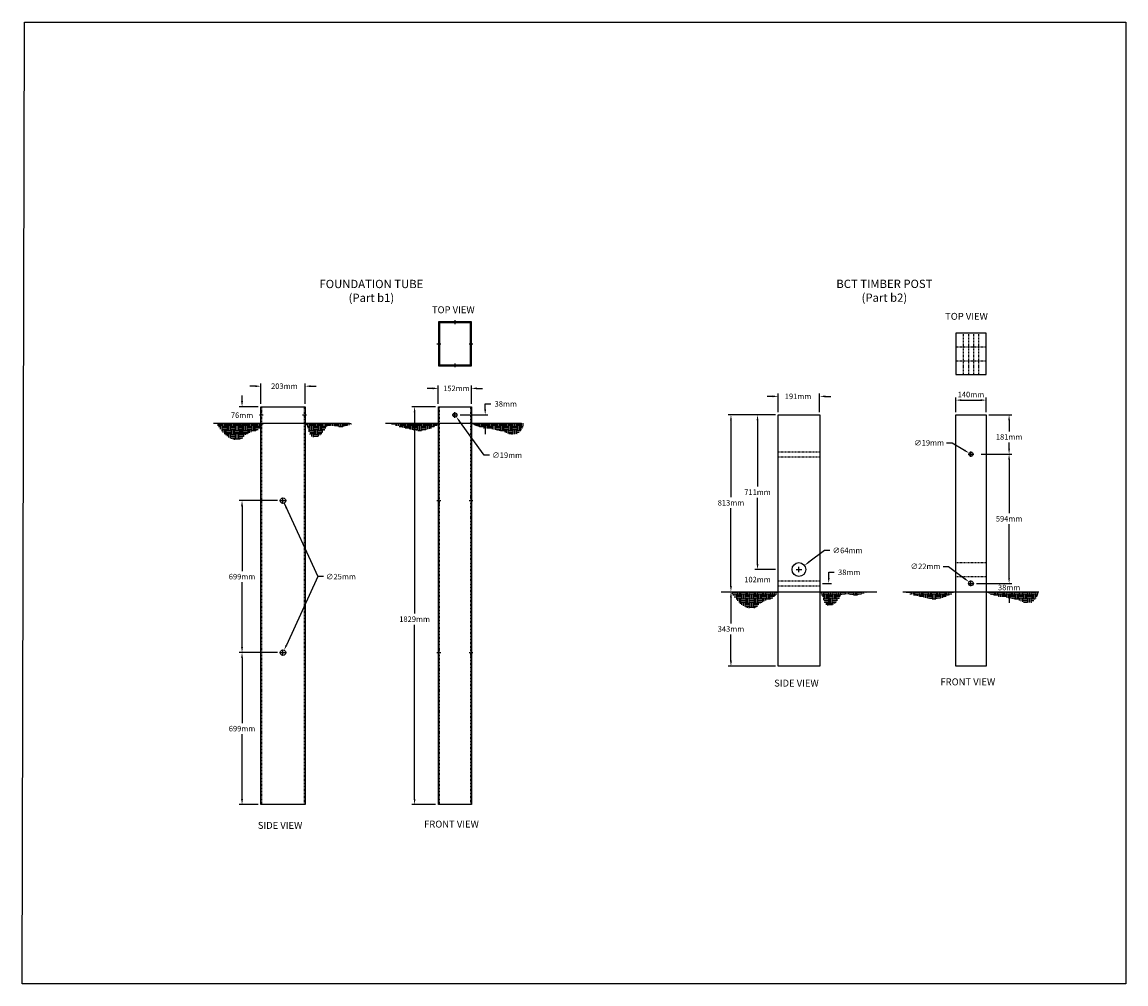
# Model space of a CAD drawing. Extents: x 27411 to 32420, y 45841 to 47039.
# Drawn here: x 31571 to 31771, y 46371 to 46545 of the extents above; entities that cross this region are included whole.
import ezdxf

# ---------------------------------------------------------------- set-up
doc = ezdxf.new("R2010")
doc.units = 0
doc.header["$LTSCALE"] = 0.2
doc.header["$MEASUREMENT"] = 0
doc.linetypes.add('CENTER', pattern=[2, 1.25, -0.25, 0.25, -0.25])
doc.linetypes.add('HIDDEN', pattern=[0.375, 0.25, -0.125])
doc.layers.get('DEFPOINTS').update_dxf_attribs({"color": 6, "linetype": 'CONTINUOUS'})
for name, color, linetype in [('A-DimLeaders', 7, 'CONTINUOUS'), ('A-DimMet', 7, 'CONTINUOUS'), ('A-Post', 7, 'CONTINUOUS'), ('A-Text', 7, 'CONTINUOUS'), ('Ground', 7, 'CONTINUOUS')]:
    doc.layers.add(name, color=color, linetype=linetype)
doc.styles.add('mwrsf', font='ROMANS.SHX')
doc.styles.add('mwrsfT', font='romand.shx')
doc.dimstyles.new('DimInches', dxfattribs={"dimtxt": 1, "dimasz": 1, "dimexe": 0.5, "dimexo": 0.5, "dimgap": 0.5, "dimtad": 0, "dimtih": 1, "dimtoh": 1, "dimdec": 4, "dimzin": 0, "dimdsep": 46, "dimlunit": 4, "dimtxsty": 'mwrsf', "dimcen": 0.5, "dimadec": 0, "dimazin": 0, "dimtfac": 1, "dimtdec": 4, "dimtofl": 0, "dimtmove": 0, "dimatfit": 3, "dimfxl": 0, "dimtolj": 1, "dimtzin": 0, "dimarcsym": 0})
doc.dimstyles.new('DimMeters', dxfattribs={"dimtxt": 1, "dimasz": 1, "dimexe": 0.5, "dimexo": 0.5, "dimgap": 0.5, "dimtad": 0, "dimtih": 1, "dimtoh": 1, "dimdec": 0, "dimlfac": 25.4, "dimzin": 0, "dimdsep": 46, "dimtxsty": 'mwrsf', "dimcen": 0.5, "dimadec": 0, "dimazin": 0, "dimtfac": 1, "dimtdec": 0, "dimtofl": 0, "dimtmove": 0, "dimatfit": 3, "dimfxl": 0, "dimtolj": 1, "dimtzin": 0, "dimarcsym": 0})
pattern_1 = [(0, (-6408.34716, 29967.5267), (0.75, 0.75), [0.75, -0.75]), (0, (-6408.34716, 29967.80796), (0.75, 0.75), [0.75, -0.75]), (0, (-6408.34716, 29968.0892), (0.75, 0.75), [0.75, -0.75]), (90, (-6408.2534, 29968.18296), (-0.75, 0.75), [0.75, -0.75]), (90, (-6407.97216, 29968.18296), (-0.75, 0.75), [0.75, -0.75]), (90, (-6407.6909, 29968.18296), (-0.75, 0.75), [0.75, -0.75])]
pattern_2 = [(0, (-6501.4734, 29997.99694), (0.75, 0.75), [0.75, -0.75]), (0, (-6501.4734, 29998.2782), (0.75, 0.75), [0.75, -0.75]), (0, (-6501.4734, 29998.55944), (0.75, 0.75), [0.75, -0.75]), (90, (-6501.37965, 29998.6532), (-0.75, 0.75), [0.75, -0.75]), (90, (-6501.0984, 29998.6532), (-0.75, 0.75), [0.75, -0.75]), (90, (-6500.81715, 29998.6532), (-0.75, 0.75), [0.75, -0.75])]

# ---------------------------------------------------------------- blocks, each defined once
blk = doc.blocks.new('*D62')
at = {"layer": 'A-DimMet', "color": 0, "lineweight": -2}
for p, q in [((31716.43, 46449.11), (31713.61, 46447)), ((31717.43, 46449.11), (31716.43, 46449.11)), ((31711.31, 46445.65), (31712.31, 46445.65)), ((31711.81, 46445.15), (31711.81, 46446.15))]:
    blk.add_line(p, q, dxfattribs=at)
at = {"layer": 'A-DimMet', "color": 0}
blk.add_solid([(31713.51, 46447.13), (31713.71, 46446.87), (31712.81, 46446.4)], dxfattribs=at)
at = {"layer": 'DEFPOINTS', "color": 0}
for p in [(31712.81, 46446.4), (31710.81, 46444.9)]:
    blk.add_point(p, dxfattribs=at)
at = {"layer": 'A-DimMet', "color": 0, "insert": (31720.6, 46449.11), "char_height": 1, "attachment_point": 5, "style": 'mwrsf'}
blk.add_mtext('\\A1;∅64mm', dxfattribs=at)
blk = doc.blocks.new('*D63')
at = {"layer": 'A-DimMet', "color": 0, "lineweight": -2}
for p, q in [((31737.88, 46446.23), (31738.88, 46446.23)), ((31738.88, 46446.23), (31741.79, 46444.02)), ((31742.93, 46442.65), (31742.93, 46443.65)), ((31742.43, 46443.15), (31743.43, 46443.15))]:
    blk.add_line(p, q, dxfattribs=at)
at = {"layer": 'A-DimMet', "color": 0}
blk.add_solid([(31741.89, 46444.15), (31741.69, 46443.89), (31742.58, 46443.41)], dxfattribs=at)
at = {"layer": 'DEFPOINTS', "color": 0}
for p in [(31742.58, 46443.41), (31743.28, 46442.88)]:
    blk.add_point(p, dxfattribs=at)
at = {"layer": 'A-DimMet', "color": 0, "insert": (31734.71, 46446.23), "char_height": 1, "attachment_point": 5, "style": 'mwrsf'}
blk.add_mtext('\\A1;∅22mm', dxfattribs=at)
blk = doc.blocks.new('*D64')
at = {"layer": 'A-DimMet', "color": 0, "lineweight": -2}
for p, q in [((31707.56, 46473.65), (31699.01, 46473.65)), ((31699.51, 46472.65), (31699.51, 46458.73)), ((31699.51, 46442.65), (31699.51, 46456.73))]:
    blk.add_line(p, q, dxfattribs=at)
at = {"layer": 'A-DimMet', "color": 0}
for points in [[(31699.34, 46472.65), (31699.67, 46472.65), (31699.51, 46473.65)], [(31699.34, 46442.65), (31699.67, 46442.65), (31699.51, 46441.65)]]:
    blk.add_solid(points, dxfattribs=at)
at = {"layer": 'DEFPOINTS', "color": 0}
for p in [(31699.51, 46473.65), (31708.06, 46473.65), (31699.51, 46441.65)]:
    blk.add_point(p, dxfattribs=at)
at = {"layer": 'A-DimMet', "color": 0, "insert": (31699.51, 46457.73), "char_height": 1, "attachment_point": 5, "style": 'mwrsf'}
blk.add_mtext('\\A1;813mm', dxfattribs=at)
blk = doc.blocks.new('*D65')
at = {"layer": 'A-DimMet', "color": 0, "lineweight": -2}
for p, q in [((31707.56, 46473.65), (31703.81, 46473.65)), ((31704.31, 46472.65), (31704.31, 46460.65)), ((31704.31, 46446.65), (31704.31, 46458.65)), ((31707.56, 46445.65), (31703.81, 46445.65))]:
    blk.add_line(p, q, dxfattribs=at)
at = {"layer": 'A-DimMet', "color": 0}
for points in [[(31704.15, 46472.65), (31704.48, 46472.65), (31704.31, 46473.65)], [(31704.15, 46446.65), (31704.48, 46446.65), (31704.31, 46445.65)]]:
    blk.add_solid(points, dxfattribs=at)
at = {"layer": 'DEFPOINTS', "color": 0}
for p in [(31708.06, 46473.65), (31704.31, 46445.65), (31708.06, 46445.65)]:
    blk.add_point(p, dxfattribs=at)
at = {"layer": 'A-DimMet', "color": 0, "insert": (31704.31, 46459.65), "char_height": 1, "attachment_point": 5, "style": 'mwrsf'}
blk.add_mtext('\\A1;711mm', dxfattribs=at)
blk = doc.blocks.new('*D66')
at = {"layer": 'A-DimMet', "color": 0, "lineweight": -2}
for p, q in [((31704.31, 46446.65), (31704.31, 46447.65)), ((31707.56, 46445.65), (31703.81, 46445.65)), ((31704.31, 46440.65), (31704.31, 46439.65))]:
    blk.add_line(p, q, dxfattribs=at)
at = {"layer": 'A-DimMet', "color": 0}
for points in [[(31704.15, 46446.65), (31704.48, 46446.65), (31704.31, 46445.65)], [(31704.15, 46440.65), (31704.48, 46440.65), (31704.31, 46441.65)]]:
    blk.add_solid(points, dxfattribs=at)
at = {"layer": 'DEFPOINTS', "color": 0}
for p in [(31708.06, 46445.65), (31704.31, 46441.65), (31704.31, 46441.65)]:
    blk.add_point(p, dxfattribs=at)
at = {"layer": 'A-DimMet', "color": 0, "insert": (31704.31, 46443.84), "char_height": 1, "attachment_point": 5, "style": 'mwrsf'}
blk.add_mtext('\\A1;102mm', dxfattribs=at)
blk = doc.blocks.new('*D67')
at = {"layer": 'A-DimMet', "color": 0, "lineweight": -2}
for p, q in [((31717.2, 46444.15), (31717.2, 46445.15)), ((31717.2, 46445.15), (31718.2, 46445.15)), ((31716.06, 46443.15), (31717.7, 46443.15)), ((31717.2, 46440.65), (31717.2, 46439.65))]:
    blk.add_line(p, q, dxfattribs=at)
at = {"layer": 'A-DimMet', "color": 0}
for points in [[(31717.03, 46444.15), (31717.37, 46444.15), (31717.2, 46443.15)], [(31717.03, 46440.65), (31717.37, 46440.65), (31717.2, 46441.65)]]:
    blk.add_solid(points, dxfattribs=at)
at = {"layer": 'DEFPOINTS', "color": 0}
for p in [(31715.56, 46443.15), (31717.2, 46441.65), (31717.2, 46441.65)]:
    blk.add_point(p, dxfattribs=at)
at = {"layer": 'A-DimMet', "color": 0, "insert": (31720.91, 46445.15), "char_height": 1, "attachment_point": 5, "style": 'mwrsf'}
blk.add_mtext('\\A1;38mm', dxfattribs=at)
blk = doc.blocks.new('*D68')
at = {"layer": 'A-DimMet', "color": 0, "lineweight": -2}
for p, q in [((31708.06, 46474.15), (31708.06, 46477.49)), ((31715.56, 46474.15), (31715.56, 46477.49)), ((31707.06, 46476.99), (31706.06, 46476.99)), ((31716.56, 46476.99), (31717.56, 46476.99))]:
    blk.add_line(p, q, dxfattribs=at)
at = {"layer": 'A-DimMet', "color": 0}
for points in [[(31707.06, 46477.15), (31707.06, 46476.82), (31708.06, 46476.99)], [(31716.56, 46477.15), (31716.56, 46476.82), (31715.56, 46476.99)]]:
    blk.add_solid(points, dxfattribs=at)
at = {"layer": 'DEFPOINTS', "color": 0}
for p in [(31715.56, 46476.99), (31708.06, 46473.65), (31715.56, 46473.65)]:
    blk.add_point(p, dxfattribs=at)
at = {"layer": 'A-DimMet', "color": 0, "insert": (31711.65, 46476.99), "char_height": 1, "attachment_point": 5, "style": 'mwrsf'}
blk.add_mtext('\\A1;191mm', dxfattribs=at)
blk = doc.blocks.new('*D69')
at = {"layer": 'A-DimMet', "color": 0, "lineweight": -2}
for p, q in [((31740.18, 46474.15), (31740.18, 46476.8)), ((31741.18, 46476.3), (31744.68, 46476.3)), ((31745.68, 46474.15), (31745.68, 46476.8))]:
    blk.add_line(p, q, dxfattribs=at)
at = {"layer": 'A-DimMet', "color": 0}
for points in [[(31741.18, 46476.47), (31741.18, 46476.14), (31740.18, 46476.3)], [(31744.68, 46476.47), (31744.68, 46476.14), (31745.68, 46476.3)]]:
    blk.add_solid(points, dxfattribs=at)
at = {"layer": 'DEFPOINTS', "color": 0}
for p in [(31745.68, 46476.3), (31740.18, 46473.65), (31745.68, 46473.65)]:
    blk.add_point(p, dxfattribs=at)
at = {"layer": 'A-DimMet', "color": 0, "insert": (31742.93, 46477.32), "char_height": 1, "attachment_point": 5, "style": 'mwrsf'}
blk.add_mtext('\\A1;140mm', dxfattribs=at)
blk = doc.blocks.new('*D70')
at = {"layer": 'A-DimMet', "color": 0, "lineweight": -2}
for p, q in [((31611.03, 46476.12), (31611.03, 46477.12)), ((31613.94, 46475.12), (31610.53, 46475.12)), ((31611.03, 46471.12), (31611.03, 46470.12))]:
    blk.add_line(p, q, dxfattribs=at)
at = {"layer": 'A-DimMet', "color": 0}
for points in [[(31610.86, 46476.12), (31611.2, 46476.12), (31611.03, 46475.12)], [(31610.86, 46471.12), (31611.2, 46471.12), (31611.03, 46472.12)]]:
    blk.add_solid(points, dxfattribs=at)
at = {"layer": 'DEFPOINTS', "color": 0}
for p in [(31614.44, 46475.12), (31611.03, 46472.12), (31611.03, 46472.12)]:
    blk.add_point(p, dxfattribs=at)
at = {"layer": 'A-DimMet', "color": 0, "insert": (31611.03, 46473.57), "char_height": 1, "attachment_point": 5, "style": 'mwrsf'}
blk.add_mtext('\\A1;76mm', dxfattribs=at)
blk = doc.blocks.new('*D71')
at = {"layer": 'A-DimMet', "color": 0, "lineweight": -2}
for p, q in [((31655.03, 46474.62), (31655.03, 46475.62)), ((31655.03, 46475.62), (31656.03, 46475.62)), ((31650.49, 46473.62), (31655.53, 46473.62)), ((31655.03, 46471.12), (31655.03, 46470.12))]:
    blk.add_line(p, q, dxfattribs=at)
at = {"layer": 'A-DimMet', "color": 0}
for points in [[(31654.87, 46474.62), (31655.2, 46474.62), (31655.03, 46473.62)], [(31654.87, 46471.12), (31655.2, 46471.12), (31655.03, 46472.12)]]:
    blk.add_solid(points, dxfattribs=at)
at = {"layer": 'DEFPOINTS', "color": 0}
for p in [(31649.99, 46473.62), (31655.03, 46472.12), (31655.03, 46472.12)]:
    blk.add_point(p, dxfattribs=at)
at = {"layer": 'A-DimMet', "color": 0, "insert": (31658.75, 46475.62), "char_height": 1, "attachment_point": 5, "style": 'mwrsf'}
blk.add_mtext('\\A1;38mm', dxfattribs=at)
blk = doc.blocks.new('*D72')
at = {"layer": 'A-DimMet', "color": 0, "lineweight": -2}
for p, q in [((31614.44, 46475.62), (31614.44, 46479.33)), ((31622.44, 46475.62), (31622.44, 46479.33)), ((31613.44, 46478.83), (31612.44, 46478.83)), ((31623.44, 46478.83), (31624.44, 46478.83))]:
    blk.add_line(p, q, dxfattribs=at)
at = {"layer": 'A-DimMet', "color": 0}
for points in [[(31613.44, 46478.99), (31613.44, 46478.66), (31614.44, 46478.83)], [(31623.44, 46478.99), (31623.44, 46478.66), (31622.44, 46478.83)]]:
    blk.add_solid(points, dxfattribs=at)
at = {"layer": 'DEFPOINTS', "color": 0}
for p in [(31622.44, 46478.83), (31614.44, 46475.12), (31622.44, 46475.12)]:
    blk.add_point(p, dxfattribs=at)
at = {"layer": 'A-DimMet', "color": 0, "insert": (31618.69, 46478.83), "char_height": 1, "attachment_point": 5, "style": 'mwrsf'}
blk.add_mtext('\\A1;203mm', dxfattribs=at)
blk = doc.blocks.new('*D73')
at = {"layer": 'A-DimMet', "color": 0, "lineweight": -2}
for p, q in [((31645.55, 46478.43), (31644.55, 46478.43)), ((31646.55, 46475.62), (31646.55, 46478.93)), ((31652.55, 46475.62), (31652.55, 46478.93)), ((31653.55, 46478.43), (31654.55, 46478.43))]:
    blk.add_line(p, q, dxfattribs=at)
at = {"layer": 'A-DimMet', "color": 0}
for points in [[(31645.55, 46478.6), (31645.55, 46478.26), (31646.55, 46478.43)], [(31653.55, 46478.6), (31653.55, 46478.26), (31652.55, 46478.43)]]:
    blk.add_solid(points, dxfattribs=at)
at = {"layer": 'DEFPOINTS', "color": 0}
for p in [(31652.55, 46478.43), (31646.55, 46475.12), (31652.55, 46475.12)]:
    blk.add_point(p, dxfattribs=at)
at = {"layer": 'A-DimMet', "color": 0, "insert": (31649.83, 46478.43), "char_height": 1, "attachment_point": 5, "style": 'mwrsf'}
blk.add_mtext('\\A1;152mm', dxfattribs=at)
blk = doc.blocks.new('*D74')
at = {"layer": 'A-DimMet', "color": 0, "lineweight": -2}
for p, q in [((31699.51, 46440.65), (31699.51, 46435.9)), ((31699.51, 46429.15), (31699.51, 46433.9)), ((31707.56, 46428.15), (31699.01, 46428.15))]:
    blk.add_line(p, q, dxfattribs=at)
at = {"layer": 'A-DimMet', "color": 0}
for points in [[(31699.34, 46440.65), (31699.67, 46440.65), (31699.51, 46441.65)], [(31699.34, 46429.15), (31699.67, 46429.15), (31699.51, 46428.15)]]:
    blk.add_solid(points, dxfattribs=at)
at = {"layer": 'DEFPOINTS', "color": 0}
for p in [(31699.51, 46441.65), (31699.51, 46428.15), (31708.06, 46428.15)]:
    blk.add_point(p, dxfattribs=at)
at = {"layer": 'A-DimMet', "color": 0, "insert": (31699.51, 46434.9), "char_height": 1, "attachment_point": 5, "style": 'mwrsf'}
blk.add_mtext('\\A1;343mm', dxfattribs=at)
blk = doc.blocks.new('*D75')
at = {"layer": 'A-DimMet', "color": 0, "lineweight": -2}
for p, q in [((31746.18, 46473.65), (31750.34, 46473.65)), ((31749.84, 46472.65), (31749.84, 46470.65)), ((31749.84, 46467.52), (31749.84, 46468.65)), ((31744.81, 46466.52), (31750.34, 46466.52))]:
    blk.add_line(p, q, dxfattribs=at)
at = {"layer": 'A-DimMet', "color": 0}
for points in [[(31749.67, 46472.65), (31750, 46472.65), (31749.84, 46473.65)], [(31749.67, 46467.52), (31750, 46467.52), (31749.84, 46466.52)]]:
    blk.add_solid(points, dxfattribs=at)
at = {"layer": 'DEFPOINTS', "color": 0}
for p in [(31745.68, 46473.65), (31744.31, 46466.52), (31749.84, 46466.52)]:
    blk.add_point(p, dxfattribs=at)
at = {"layer": 'A-DimMet', "color": 0, "insert": (31749.84, 46469.65), "char_height": 1, "attachment_point": 5, "style": 'mwrsf'}
blk.add_mtext('\\A1;181mm', dxfattribs=at)
blk = doc.blocks.new('*D76')
at = {"layer": 'A-DimMet', "color": 0, "lineweight": -2}
for p, q in [((31749.84, 46444.15), (31749.84, 46445.15)), ((31743.93, 46443.15), (31750.34, 46443.15)), ((31749.84, 46440.65), (31749.84, 46439.65))]:
    blk.add_line(p, q, dxfattribs=at)
at = {"layer": 'A-DimMet', "color": 0}
for points in [[(31749.67, 46444.15), (31750, 46444.15), (31749.84, 46443.15)], [(31749.67, 46440.65), (31750, 46440.65), (31749.84, 46441.65)]]:
    blk.add_solid(points, dxfattribs=at)
at = {"layer": 'DEFPOINTS', "color": 0}
for p in [(31743.43, 46443.15), (31749.84, 46441.65), (31749.84, 46441.65)]:
    blk.add_point(p, dxfattribs=at)
at = {"layer": 'A-DimMet', "color": 0, "insert": (31749.84, 46442.4), "char_height": 1, "attachment_point": 5, "style": 'mwrsf'}
blk.add_mtext('\\A1;38mm', dxfattribs=at)
blk = doc.blocks.new('*D77')
at = {"layer": 'A-DimMet', "color": 0, "lineweight": -2}
for p, q in [((31744.81, 46466.52), (31750.34, 46466.52)), ((31749.84, 46465.52), (31749.84, 46455.84)), ((31749.84, 46444.15), (31749.84, 46453.84)), ((31743.93, 46443.15), (31750.34, 46443.15))]:
    blk.add_line(p, q, dxfattribs=at)
at = {"layer": 'A-DimMet', "color": 0}
for points in [[(31749.67, 46465.52), (31750, 46465.52), (31749.84, 46466.52)], [(31749.67, 46444.15), (31750, 46444.15), (31749.84, 46443.15)]]:
    blk.add_solid(points, dxfattribs=at)
at = {"layer": 'DEFPOINTS', "color": 0}
for p in [(31744.31, 46466.52), (31743.43, 46443.15), (31749.84, 46443.15)]:
    blk.add_point(p, dxfattribs=at)
at = {"layer": 'A-DimMet', "color": 0, "insert": (31749.84, 46454.84), "char_height": 1, "attachment_point": 5, "style": 'mwrsf'}
blk.add_mtext('\\A1;594mm', dxfattribs=at)
blk = doc.blocks.new('*D78')
at = {"layer": 'A-DimMet', "color": 0, "lineweight": -2}
for p, q in [((31646.05, 46475.12), (31641.76, 46475.12)), ((31642.26, 46474.12), (31642.26, 46437.68)), ((31642.26, 46404.12), (31642.26, 46435.68)), ((31646.05, 46403.12), (31641.76, 46403.12))]:
    blk.add_line(p, q, dxfattribs=at)
at = {"layer": 'A-DimMet', "color": 0}
for points in [[(31642.09, 46474.12), (31642.42, 46474.12), (31642.26, 46475.12)], [(31642.09, 46404.12), (31642.42, 46404.12), (31642.26, 46403.12)]]:
    blk.add_solid(points, dxfattribs=at)
at = {"layer": 'DEFPOINTS', "color": 0}
for p in [(31646.55, 46475.12), (31642.26, 46403.12), (31646.55, 46403.12)]:
    blk.add_point(p, dxfattribs=at)
at = {"layer": 'A-DimMet', "color": 0, "insert": (31642.26, 46436.68), "char_height": 1, "attachment_point": 5, "style": 'mwrsf'}
blk.add_mtext('\\A1;1829mm', dxfattribs=at)
blk = doc.blocks.new('*D112')
at = {"layer": 'A-DimMet', "color": 0, "lineweight": -2}
for p, q in [((31624.75, 46444.37), (31619.06, 46431.98)), ((31625.75, 46444.37), (31624.75, 46444.37)), ((31617.94, 46430.62), (31618.94, 46430.62)), ((31618.44, 46430.12), (31618.44, 46431.12))]:
    blk.add_line(p, q, dxfattribs=at)
at = {"layer": 'A-DimMet', "color": 0}
blk.add_solid([(31618.91, 46432.05), (31619.22, 46431.91), (31618.65, 46431.07)], dxfattribs=at)
at = {"layer": 'DEFPOINTS', "color": 0}
for p in [(31618.23, 46430.17), (31618.65, 46431.07)]:
    blk.add_point(p, dxfattribs=at)
at = {"layer": 'A-DimMet', "color": 0, "insert": (31628.92, 46444.37), "char_height": 1, "attachment_point": 5, "style": 'mwrsf'}
blk.add_mtext('\\A1;∅25mm', dxfattribs=at)
blk = doc.blocks.new('*D113')
at = {"layer": 'A-DimMet', "color": 0, "lineweight": -2}
for p, q in [((31617.44, 46458.12), (31610.53, 46458.12)), ((31611.03, 46457.12), (31611.03, 46445.37)), ((31611.03, 46431.62), (31611.03, 46443.37)), ((31617.44, 46430.62), (31610.53, 46430.62))]:
    blk.add_line(p, q, dxfattribs=at)
at = {"layer": 'A-DimMet', "color": 0}
for points in [[(31610.86, 46457.12), (31611.2, 46457.12), (31611.03, 46458.12)], [(31610.86, 46431.62), (31611.2, 46431.62), (31611.03, 46430.62)]]:
    blk.add_solid(points, dxfattribs=at)
at = {"layer": 'DEFPOINTS', "color": 0}
for p in [(31617.94, 46458.12), (31611.03, 46430.62), (31617.94, 46430.62)]:
    blk.add_point(p, dxfattribs=at)
at = {"layer": 'A-DimMet', "color": 0, "insert": (31611.03, 46444.37), "char_height": 1, "attachment_point": 5, "style": 'mwrsf'}
blk.add_mtext('\\A1;699mm', dxfattribs=at)
blk = doc.blocks.new('*D114')
at = {"layer": 'A-DimMet', "color": 0, "lineweight": -2}
for p, q in [((31617.44, 46430.62), (31610.53, 46430.62)), ((31611.03, 46429.62), (31611.03, 46417.87)), ((31611.03, 46404.12), (31611.03, 46415.87)), ((31613.94, 46403.12), (31610.53, 46403.12))]:
    blk.add_line(p, q, dxfattribs=at)
at = {"layer": 'A-DimMet', "color": 0}
for points in [[(31610.86, 46429.62), (31611.2, 46429.62), (31611.03, 46430.62)], [(31610.86, 46404.12), (31611.2, 46404.12), (31611.03, 46403.12)]]:
    blk.add_solid(points, dxfattribs=at)
at = {"layer": 'DEFPOINTS', "color": 0}
for p in [(31617.94, 46430.62), (31611.03, 46403.12), (31614.44, 46403.12)]:
    blk.add_point(p, dxfattribs=at)
at = {"layer": 'A-DimMet', "color": 0, "insert": (31611.03, 46416.87), "char_height": 1, "attachment_point": 5, "style": 'mwrsf'}
blk.add_mtext('\\A1;699mm', dxfattribs=at)
blk = doc.blocks.new('*D186')
at = {"layer": 'A-DimMet', "color": 0, "lineweight": -2}
for p, q in [((31649.05, 46473.62), (31650.05, 46473.62)), ((31649.55, 46473.12), (31649.55, 46474.12)), ((31654.84, 46466.34), (31650.36, 46472.51)), ((31655.84, 46466.34), (31654.84, 46466.34))]:
    blk.add_line(p, q, dxfattribs=at)
at = {"layer": 'A-DimMet', "color": 0}
blk.add_solid([(31650.5, 46472.6), (31650.23, 46472.41), (31649.78, 46473.32)], dxfattribs=at)
at = {"layer": 'DEFPOINTS', "color": 0}
for p in [(31649.33, 46473.92), (31649.78, 46473.32)]:
    blk.add_point(p, dxfattribs=at)
at = {"layer": 'A-DimMet', "color": 0, "insert": (31659.01, 46466.34), "char_height": 1, "attachment_point": 5, "style": 'mwrsf'}
blk.add_mtext('\\A1;∅19mm', dxfattribs=at)
blk = doc.blocks.new('*D216')
at = {"layer": 'A-DimMet', "color": 0, "lineweight": -2}
for p, q in [((31738.54, 46468.59), (31739.54, 46468.59)), ((31739.54, 46468.59), (31741.76, 46467.24)), ((31742.43, 46466.52), (31743.43, 46466.52)), ((31742.93, 46466.02), (31742.93, 46467.02))]:
    blk.add_line(p, q, dxfattribs=at)
at = {"layer": 'A-DimMet', "color": 0}
blk.add_solid([(31741.84, 46467.38), (31741.67, 46467.1), (31742.61, 46466.72)], dxfattribs=at)
at = {"layer": 'DEFPOINTS', "color": 0}
for p in [(31742.61, 46466.72), (31743.25, 46466.33)]:
    blk.add_point(p, dxfattribs=at)
at = {"layer": 'A-DimMet', "color": 0, "insert": (31735.37, 46468.59), "char_height": 1, "attachment_point": 5, "style": 'mwrsf'}
blk.add_mtext('\\A1;∅19mm', dxfattribs=at)

msp = doc.modelspace()

# ---------------------------------------------------------------- hatches: boundary and pattern name
at = {"layer": 'Ground'}
h = msp.add_hatch(dxfattribs=at)
h.set_pattern_fill('EARTH', color=256, scale=3, style=0)
h.set_pattern_definition(pattern_2)
h.paths.add_polyline_path([(31614.40279, 46471.39511), (31614.66761, 46471.71351), (31614.93769, 46472.11941), (31606.37921, 46472.11941), (31606.8045, 46471.49235), (31607.19312, 46470.96797), (31607.54946, 46470.53546), (31607.87794, 46470.18403), (31608.18295, 46469.90286), (31608.46889, 46469.68115), (31608.74018, 46469.50809), (31609.00122, 46469.37289), (31609.25537, 46469.26635), (31609.50184, 46469.18575), (31609.7388, 46469.13002), (31609.96443, 46469.09804), (31610.1769, 46469.08871), (31610.37438, 46469.10096), (31610.55505, 46469.13367), (31610.71707, 46469.18575), (31610.8596, 46469.25574), (31610.98578, 46469.34072), (31611.0997, 46469.43739), (31611.2055, 46469.54247), (31611.30727, 46469.65266), (31611.40913, 46469.76469), (31611.5152, 46469.87525), (31611.62958, 46469.98106), (31611.75567, 46470.0795), (31611.89396, 46470.17063), (31612.04422, 46470.25518), (31612.20623, 46470.33388), (31612.37976, 46470.40747), (31612.56457, 46470.47667), (31612.76044, 46470.54221), (31612.96715, 46470.60483), (31613.18436, 46470.66728), (31613.41142, 46470.74034), (31613.64755, 46470.83684), (31613.892, 46470.96959), (31614.144, 46471.15141)])
h = msp.add_hatch(dxfattribs=at)
h.set_pattern_fill('EARTH', color=256, scale=3, style=0)
h.set_pattern_definition(pattern_2)
h.paths.add_polyline_path([(31628.34483, 46471.54419), (31628.84869, 46471.51727), (31629.37844, 46471.53922), (31629.92139, 46471.63215), (31630.46486, 46471.81818), (31630.99618, 46472.11941), (31622.43769, 46472.11941), (31622.65955, 46471.79491), (31622.8332, 46471.4849), (31622.96836, 46471.1913), (31623.07472, 46470.91599), (31623.162, 46470.66087), (31623.2399, 46470.42784), (31623.31812, 46470.2188), (31623.40639, 46470.03564), (31623.51244, 46469.88009), (31623.63622, 46469.75323), (31623.77572, 46469.65598), (31623.92894, 46469.58925), (31624.09385, 46469.55395), (31624.26845, 46469.55099), (31624.45073, 46469.5813), (31624.63868, 46469.64578), (31624.83002, 46469.74423), (31625.02149, 46469.872), (31625.20954, 46470.02332), (31625.39063, 46470.19243), (31625.56123, 46470.37355), (31625.7178, 46470.56092), (31625.8568, 46470.74877), (31625.97469, 46470.93133), (31626.07065, 46471.1032), (31626.15461, 46471.26044), (31626.23925, 46471.39949), (31626.3372, 46471.51678), (31626.46113, 46471.60873), (31626.62369, 46471.67179), (31626.83753, 46471.70237), (31627.11531, 46471.69691), (31627.46546, 46471.65612), (31627.87953, 46471.59784)])
h = msp.add_hatch(dxfattribs=at)
h.set_pattern_fill('EARTH', color=256, scale=3, style=0)
h.set_pattern_definition(pattern_2)
h.paths.add_polyline_path([(31642.17538, 46470.88806), (31642.46689, 46470.84455), (31642.73071, 46470.81557), (31642.97205, 46470.79993), (31643.19611, 46470.79644), (31643.40811, 46470.80392), (31643.61325, 46470.82117), (31643.81674, 46470.84701), (31644.0238, 46470.88026), (31644.24085, 46470.92137), (31644.47915, 46470.97747), (31644.75121, 46471.05731), (31645.06949, 46471.16965), (31645.44649, 46471.32327), (31645.8947, 46471.52693), (31646.42659, 46471.78939), (31647.05467, 46472.11941), (31637.49618, 46472.11941), (31638.43609, 46471.84505), (31639.24716, 46471.61257), (31639.94309, 46471.41825), (31640.53759, 46471.25834), (31641.04436, 46471.12911), (31641.47711, 46471.02681), (31641.84955, 46470.94771)])
h = msp.add_hatch(dxfattribs=at)
h.set_pattern_fill('EARTH', color=256, scale=3, style=0)
h.set_pattern_definition(pattern_2)
h.paths.add_polyline_path([(31652.55467, 46472.11941), (31652.9648, 46471.88496), (31653.35108, 46471.69754), (31653.71886, 46471.55007), (31654.07347, 46471.43547), (31654.42026, 46471.34664), (31654.76455, 46471.27651), (31655.11169, 46471.21799), (31655.46702, 46471.164), (31655.83425, 46471.10847), (31656.21057, 46471.04942), (31656.59155, 46470.98589), (31656.97276, 46470.91693), (31657.34976, 46470.84157), (31657.71813, 46470.75885), (31658.07343, 46470.66782), (31658.41122, 46470.56752), (31658.72832, 46470.45858), (31659.02645, 46470.34804), (31659.30859, 46470.24454), (31659.5777, 46470.1567), (31659.83677, 46470.09317), (31660.08874, 46470.06258), (31660.33661, 46470.07357), (31660.58333, 46470.13476), (31660.8304, 46470.25217), (31661.07336, 46470.42125), (31661.3063, 46470.63483), (31661.52329, 46470.88575), (31661.7184, 46471.16684), (31661.88569, 46471.47093), (31662.01925, 46471.79084), (31662.11316, 46472.11941)])
h = msp.add_hatch(dxfattribs=at)
h.set_pattern_fill('EARTH', color=256, scale=3, style=0)
h.set_pattern_definition(pattern_1)
h.paths.add_polyline_path([(31707.52903, 46440.92488), (31707.79385, 46441.24327), (31708.06394, 46441.64918), (31699.50545, 46441.64918), (31699.93074, 46441.02212), (31700.31936, 46440.49774), (31700.67571, 46440.06523), (31701.00418, 46439.71379), (31701.30919, 46439.43262), (31701.59513, 46439.21091), (31701.86642, 46439.03786), (31702.12746, 46438.90265), (31702.38161, 46438.79611), (31702.62808, 46438.71552), (31702.86504, 46438.65978), (31703.09067, 46438.6278), (31703.30315, 46438.61848), (31703.50063, 46438.63073), (31703.68129, 46438.66344), (31703.84331, 46438.71552), (31703.98584, 46438.78551), (31704.11202, 46438.87049), (31704.22595, 46438.96716), (31704.33174, 46439.07224), (31704.43351, 46439.18243), (31704.53537, 46439.29446), (31704.64144, 46439.40502), (31704.75582, 46439.51083), (31704.88191, 46439.60927), (31705.0202, 46439.7004), (31705.17047, 46439.78495), (31705.33248, 46439.86365), (31705.506, 46439.93724), (31705.69081, 46440.00644), (31705.88669, 46440.07198), (31706.09339, 46440.1346), (31706.3106, 46440.19704), (31706.53766, 46440.27011), (31706.77379, 46440.36661), (31707.01824, 46440.49936), (31707.27024, 46440.68118)])
h = msp.add_hatch(dxfattribs=at)
h.set_pattern_fill('EARTH', color=256, scale=3, style=0)
h.set_pattern_definition(pattern_1)
h.paths.add_polyline_path([(31721.47107, 46441.07395), (31721.97494, 46441.04704), (31722.50468, 46441.06899), (31723.04763, 46441.16192), (31723.5911, 46441.34794), (31724.12242, 46441.64918), (31715.56394, 46441.64918), (31715.78579, 46441.32468), (31715.95945, 46441.01467), (31716.0946, 46440.72107), (31716.20096, 46440.44576), (31716.28824, 46440.19064), (31716.36614, 46439.95761), (31716.44436, 46439.74857), (31716.53263, 46439.5654), (31716.63868, 46439.40986), (31716.76246, 46439.283), (31716.90197, 46439.18575), (31717.05518, 46439.11902), (31717.22009, 46439.08372), (31717.39469, 46439.08076), (31717.57697, 46439.11107), (31717.76492, 46439.17555), (31717.95627, 46439.274), (31718.14773, 46439.40177), (31718.33578, 46439.55309), (31718.51687, 46439.7222), (31718.68747, 46439.90332), (31718.84404, 46440.09069), (31718.98304, 46440.27853), (31719.10094, 46440.46109), (31719.19689, 46440.63296), (31719.28086, 46440.79021), (31719.36549, 46440.92926), (31719.46344, 46441.04655), (31719.58737, 46441.1385), (31719.74993, 46441.20156), (31719.96377, 46441.23214), (31720.24155, 46441.22668), (31720.59171, 46441.18589), (31721.00577, 46441.12761)])
h = msp.add_hatch(dxfattribs=at)
h.set_pattern_fill('EARTH', color=256, scale=3, style=0)
h.set_pattern_definition(pattern_1)
h.paths.add_polyline_path([(31735.30162, 46440.41783), (31735.59314, 46440.37432), (31735.85695, 46440.34534), (31736.09829, 46440.3297), (31736.32235, 46440.32621), (31736.53435, 46440.33369), (31736.73949, 46440.35094), (31736.94298, 46440.37678), (31737.15004, 46440.41003), (31737.36709, 46440.45114), (31737.6054, 46440.50724), (31737.87745, 46440.58707), (31738.19573, 46440.69942), (31738.57273, 46440.85304), (31739.02094, 46441.0567), (31739.55284, 46441.31916), (31740.18091, 46441.64918), (31730.62242, 46441.64918), (31731.56233, 46441.37481), (31732.3734, 46441.14234), (31733.06933, 46440.94802), (31733.66383, 46440.78811), (31734.1706, 46440.65888), (31734.60336, 46440.55658), (31734.97579, 46440.47748)])
h = msp.add_hatch(dxfattribs=at)
h.set_pattern_fill('EARTH', color=256, scale=3, style=0)
h.set_pattern_definition(pattern_1)
h.paths.add_polyline_path([(31745.68091, 46441.64918), (31746.09104, 46441.41473), (31746.47733, 46441.22731), (31746.8451, 46441.07984), (31747.19972, 46440.96524), (31747.5465, 46440.87641), (31747.89079, 46440.80628), (31748.23793, 46440.74776), (31748.59326, 46440.69377), (31748.96049, 46440.63824), (31749.33681, 46440.57919), (31749.71779, 46440.51566), (31750.099, 46440.4467), (31750.476, 46440.37134), (31750.84437, 46440.28862), (31751.19967, 46440.19759), (31751.53746, 46440.09729), (31751.85456, 46439.98835), (31752.15269, 46439.87781), (31752.43483, 46439.7743), (31752.70395, 46439.68647), (31752.96301, 46439.62294), (31753.21499, 46439.59235), (31753.46285, 46439.60334), (31753.70957, 46439.66453), (31753.95664, 46439.78194), (31754.19961, 46439.95101), (31754.43255, 46440.1646), (31754.64953, 46440.41552), (31754.84464, 46440.69661), (31755.01193, 46441.00069), (31755.1455, 46441.32061), (31755.2394, 46441.64918)])

# ---------------------------------------------------------------- linework, layer by layer
at = {"layer": 'A-DimLeaders'}
for p, q in [((31617.93769, 46458.11941), (31618.93769, 46458.11941)), ((31618.43769, 46457.61941), (31618.43769, 46458.61941))]:
    msp.add_line(p, q, dxfattribs=at)
at = {"layer": 'A-Post'}
for p, q in [((31649.11717, 46490.49669), (31649.11717, 46490.30919)), ((31649.99217, 46490.49669), (31649.99217, 46490.30919)), ((31646.55467, 46486.99669), (31646.74217, 46486.99669)), ((31646.55467, 46485.99669), (31646.74217, 46485.99669)), ((31652.36717, 46486.99669), (31652.55467, 46486.99669)), ((31652.36717, 46485.99669), (31652.55467, 46485.99669)), ((31649.11717, 46482.68419), (31649.11717, 46482.49669)), ((31649.99217, 46482.68419), (31649.99217, 46482.49669)), ((31614.43769, 46474.05691), (31614.62519, 46474.05691)), ((31614.43769, 46473.18191), (31614.62519, 46473.18191)), ((31622.25019, 46474.05691), (31622.43769, 46474.05691)), ((31622.25019, 46473.18191), (31622.43769, 46473.18191)), ((31646.55467, 46458.61941), (31646.74217, 46458.61941)), ((31646.55467, 46457.61941), (31646.74217, 46457.61941)), ((31652.36717, 46458.61941), (31652.55467, 46458.61941)), ((31652.36717, 46457.61941), (31652.55467, 46457.61941)), ((31646.55467, 46431.11941), (31646.74217, 46431.11941)), ((31646.55467, 46430.11941), (31646.74217, 46430.11941)), ((31652.36717, 46431.11941), (31652.55467, 46431.11941)), ((31652.36717, 46430.11941), (31652.55467, 46430.11941))]:
    msp.add_line(p, q, dxfattribs=at)
at = {"layer": 'A-Post', "linetype": 'CENTER'}
for p, q in [((31649.55467, 46490.74669), (31649.55467, 46490.05919)), ((31646.30467, 46486.49669), (31646.99217, 46486.49669)), ((31646.30467, 46486.49669), (31646.99217, 46486.49669)), ((31652.11717, 46486.49669), (31652.80467, 46486.49669)), ((31652.11717, 46486.49669), (31652.80467, 46486.49669)), ((31649.55467, 46482.93419), (31649.55467, 46482.24669)), ((31614.18769, 46473.61941), (31614.87519, 46473.61941)), ((31622.00019, 46473.61941), (31622.68769, 46473.61941)), ((31646.30467, 46458.11941), (31646.99217, 46458.11941)), ((31652.11717, 46458.11941), (31652.80467, 46458.11941)), ((31646.30467, 46430.61941), (31646.99217, 46430.61941)), ((31652.11717, 46430.61941), (31652.80467, 46430.61941))]:
    msp.add_line(p, q, dxfattribs=at)
at = {"layer": 'A-Post', "linetype": 'HIDDEN'}
for p, q in [((31741.55591, 46488.44003), (31741.55591, 46480.94003)), ((31742.49341, 46488.44003), (31742.49341, 46480.94003)), ((31743.36841, 46488.44003), (31743.36841, 46480.94003)), ((31744.30591, 46488.44003), (31744.30591, 46480.94003)), ((31740.18091, 46485.94003), (31745.68091, 46485.94003)), ((31740.18091, 46483.44003), (31745.68091, 46483.44003)), ((31614.62519, 46403.11941), (31614.62519, 46475.11941)), ((31622.25019, 46475.11941), (31622.25019, 46403.11941)), ((31646.74217, 46403.11941), (31646.74217, 46475.11941)), ((31652.36717, 46475.11941), (31652.36717, 46403.11941)), ((31708.06394, 46466.96168), (31715.56394, 46466.96168)), ((31708.06394, 46466.02418), (31715.56394, 46466.02418)), ((31740.18091, 46446.89918), (31745.68091, 46446.89918)), ((31708.06394, 46443.58668), (31715.56394, 46443.58668)), ((31740.18091, 46444.39918), (31745.68091, 46444.39918)), ((31708.06394, 46442.71168), (31715.56394, 46442.71168))]:
    msp.add_line(p, q, dxfattribs=at)
at = {"layer": 'A-Post'}
msp.add_lwpolyline([(31652.55467, 46490.43419, 0.414213562), (31652.49217, 46490.49669), (31646.61717, 46490.49669, 0.414213562), (31646.55467, 46490.43419), (31646.55467, 46482.55919, 0.414213562), (31646.61717, 46482.49669), (31652.49217, 46482.49669, 0.414213562), (31652.55467, 46482.55919)], format="xyb", close=True, dxfattribs=at)
for points in [[(31652.36717, 46490.30919), (31646.74217, 46490.30919), (31646.74217, 46482.68419), (31652.36717, 46482.68419)], [(31745.68091, 46480.94003), (31745.68091, 46488.44003), (31740.18091, 46488.44003), (31740.18091, 46480.94003)], [(31614.43769, 46403.11941), (31614.43769, 46475.11941), (31622.43769, 46475.11941), (31622.43769, 46403.11941)], [(31652.55467, 46475.11941), (31652.55467, 46403.11941), (31646.55467, 46403.11941), (31646.55467, 46475.11941)], [(31708.06394, 46473.64918), (31715.56394, 46473.64918), (31715.56394, 46428.14918), (31708.06394, 46428.14918)], [(31745.68091, 46473.64918), (31745.68091, 46428.14918), (31740.18091, 46428.14918), (31740.18091, 46473.64918)]]:
    msp.add_lwpolyline(points, close=True, dxfattribs=at)
for centre, radius in [((31649.55467, 46473.61941), 0.375), ((31742.93091, 46466.52418), 0.375), ((31618.43769, 46458.11941), 0.5), ((31711.81394, 46445.64918), 1.25), ((31742.93091, 46443.14918), 0.4375), ((31618.43769, 46430.61941), 0.5)]:
    msp.add_circle(centre, radius, dxfattribs=at)
at = {"layer": 'DEFPOINTS'}
msp.add_lwpolyline([(31571.64136, 46544.70569), (31770.98143, 46544.70569), (31770.98143, 46370.68111), (31571.22569, 46370.68111)], close=True, dxfattribs=at)
at = {"layer": 'Ground'}
for p, q in [((31605.87921, 46472.11941), (31630.49618, 46472.11941)), ((31636.99618, 46472.11941), (31661.61316, 46472.11941)), ((31697.73571, 46441.64918), (31725.89216, 46441.64918)), ((31730.62242, 46441.64918), (31755.2394, 46441.64918))]:
    msp.add_line(p, q, dxfattribs=at)

# ---------------------------------------------------------------- texts
at = {"layer": 'A-Text'}
for s, insert, char_height, width, attachment_point, style in [('FOUNDATION TUBE\\P(Part b1) ', (31634.43913, 46495.87736), 1.5, 33.5918564, 5, 'mwrsfT'), ('BCT TIMBER POST\\P(Part b2)', (31727.2726, 46495.90214), 1.5, 33.5918564, 5, 'mwrsfT'), ('TOP VIEW', (31645.39188, 46493.2762), 1.25, 11.3060469, 1, 'mwrsf'), ('TOP VIEW', (31738.26467, 46492.09322), 1.25, 11.3060469, 1, 'mwrsf'), ('SIDE VIEW', (31707.32955, 46425.72678), 1.25, 11.3060469, 1, 'mwrsf'), ('FRONT VIEW', (31737.42262, 46425.9569), 1.25, 11.3060469, 1, 'mwrsf'), ('SIDE VIEW', (31613.88525, 46399.98837), 1.25, 11.3060469, 1, 'mwrsf'), ('FRONT VIEW', (31643.97832, 46400.21849), 1.25, 11.3060469, 1, 'mwrsf')]:
    msp.add_mtext(s, dxfattribs=dict(at, insert=insert, char_height=char_height, width=width, attachment_point=attachment_point, style=style))

# ---------------------------------------------------------------- dimensions: what is measured, and where the dimension line sits
at = {"layer": 'A-DimMet'}
for base, p1, p2, override, picture, middle in [((31622.43769, 46478.82593), (31614.43769, 46475.11941), (31622.43769, 46475.11941), {"dimpost": 'mm', "dimtxsty": 'mwrsf'}, '*D72', (31618.68999, 46478.82593)), ((31652.55467, 46478.42946), (31646.55467, 46475.11941), (31652.55467, 46475.11941), {"dimpost": 'mm', "dimtxsty": 'mwrsf'}, '*D73', (31649.83387, 46478.42946)), ((31715.563935225, 46476.9854578464), (31708.063935225, 46473.6491811298), (31715.563935225, 46473.6491811298), {"dimpost": 'mm', "dimtxsty": 'mwrsf'}, '*D68', (31711.6494129521, 46476.9854578464)), ((31745.68091, 46476.30394), (31740.18091, 46473.64918), (31745.68091, 46473.64918), {"dimpost": 'mm', "dimtxsty": 'mwrsf', "dimtmove": 2}, '*D69', (31742.93091, 46477.31745))]:
    dim = msp.add_linear_dim(base=base, p1=p1, p2=p2, dimstyle='DimMeters', override=override, dxfattribs=at)
    dim.commit()
    dim.dimension.update_dxf_attribs({"geometry": picture, "text_midpoint": middle, "dimtype": 160})
for base, p1, p2, override, picture, middle in [((31611.03006, 46472.11941), (31614.43769, 46475.11941), (31611.03006, 46472.11941), {"dimpost": 'mm', "dimtxsty": 'mwrsf'}, '*D70', (31611.03006, 46473.5711)), ((31655.03172, 46472.11941), (31649.99217, 46473.61941), (31655.03172, 46472.11941), {"dimpost": 'mm', "dimtxsty": 'mwrsf'}, '*D71', (31658.746, 46475.61941)), ((31642.25586, 46403.11941), (31646.55467, 46475.11941), (31646.55467, 46403.11941), {"dimpost": 'mm', "dimtxsty": 'mwrsf'}, '*D78', (31642.25586, 46436.6805)), ((31699.50545, 46473.64918), (31699.50545, 46441.64918), (31708.06394, 46473.64918), {"dimpost": 'mm', "dimtxsty": 'mwrsf'}, '*D64', (31699.50545, 46457.72513)), ((31749.83717, 46466.52418), (31745.68091, 46473.64918), (31744.30591, 46466.52418), {"dimpost": 'mm', "dimtxsty": 'mwrsf'}, '*D75', (31749.83717, 46469.65023)), ((31704.312, 46441.64918), (31708.06394, 46445.64918), (31704.312, 46441.64918), {"dimpost": 'mm', "dimtxsty": 'mwrsf', "dimtmove": 2}, '*D66', (31704.312, 46443.84062)), ((31717.19879, 46441.64918), (31715.56394, 46443.14918), (31717.19879, 46441.64918), {"dimpost": 'mm', "dimtxsty": 'mwrsf'}, '*D67', (31720.91307, 46445.14918)), ((31749.83717, 46441.64918), (31743.43091, 46443.14918), (31749.83717, 46441.64918), {"dimpost": 'mm', "dimtxsty": 'mwrsf'}, '*D76', (31749.83717, 46442.39918))]:
    dim = msp.add_linear_dim(base=base, p1=p1, p2=p2, angle=90, dimstyle='DimMeters', override=override, dxfattribs=at)
    dim.commit()
    dim.dimension.update_dxf_attribs({"geometry": picture, "text_midpoint": middle, "dimtype": 160})
for p1, p2, picture, middle in [((31649.33431, 46473.92284), (31649.77502, 46473.31598), '*D186', (31659.009, 46466.33823)), ((31743.25121, 46466.32917), (31742.61061, 46466.71919), '*D216', (31735.37445, 46468.58801)), ((31710.8138401, 46444.899308), (31712.8140304, 46446.3990543), '*D62', (31720.6014337, 46449.1138891)), ((31743.27929, 46442.88454), (31742.58253, 46443.41383), '*D63', (31734.70971, 46446.22917)), ((31618.22898, 46430.16506), (31618.6464, 46431.07377), '*D112', (31628.92042, 46444.36941))]:
    dim = msp.add_diameter_dim_2p(p1=p1, p2=p2, dimstyle='DimMeters', override={"dimpost": 'mm', "dimtxsty": 'mwrsf'}, dxfattribs=at)
    dim.commit()
    dim.dimension.update_dxf_attribs({"geometry": picture, "text_midpoint": middle, "dimtype": 163})
for base, p1, p2, picture, middle in [((31704.312, 46445.64918), (31708.06394, 46473.64918), (31708.06394, 46445.64918), '*D65', (31704.312, 46459.64918)), ((31749.83717, 46443.14918), (31744.30591, 46466.52418), (31743.43091, 46443.14918), '*D77', (31749.83717, 46454.83668)), ((31611.0300568097, 46430.6194132192), (31617.9376932939, 46458.1194132192), (31617.9376932939, 46430.6194132192), '*D113', (31611.0300568097, 46444.3694132192)), ((31699.50545, 46428.14918), (31699.50545, 46441.64918), (31708.06394, 46428.14918), '*D74', (31699.50545, 46434.89918)), ((31611.0300568097, 46403.1194132192), (31617.9376932939, 46430.6194132192), (31614.4376932939, 46403.1194132192), '*D114', (31611.0300568097, 46416.8694132192))]:
    dim = msp.add_linear_dim(base=base, p1=p1, p2=p2, angle=90, dimstyle='DimMeters', override={"dimpost": 'mm', "dimtxsty": 'mwrsf'}, dxfattribs=at)
    dim.commit()
    dim.dimension.update_dxf_attribs({"geometry": picture, "text_midpoint": middle})

# ---------------------------------------------------------------- leaders
at = {"layer": 'A-DimLeaders'}
msp.add_leader([(31618.64652, 46457.66511), (31624.75791, 46444.36941)], dimstyle='DimInches', override={"dimgap": 0.5, "dimtad": 0}, dxfattribs=at)

doc.saveas('drawing.dxf')
